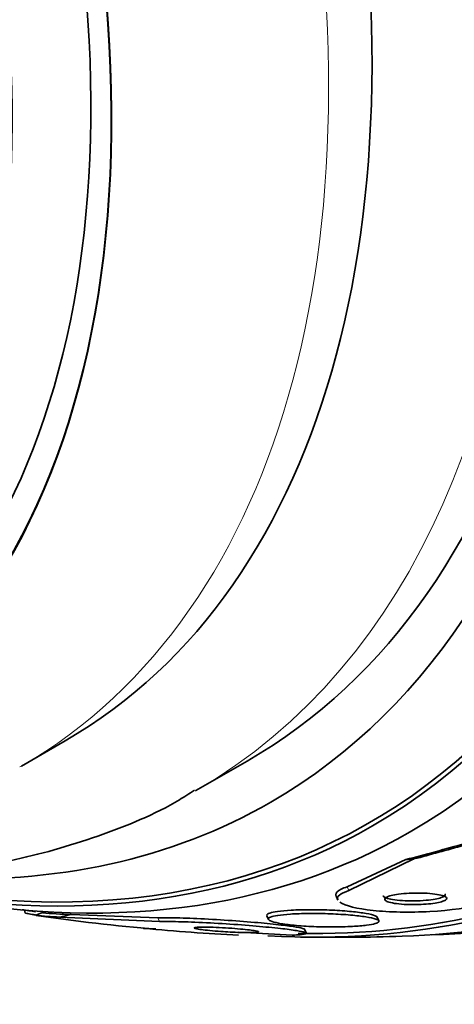
# Model space of a CAD drawing. Units: millimetres. Extents: x 0 to 1385, y 0 to 1190.
# Drawn here: x 257 to 263, y 230 to 244 of the extents above; entities that cross this region are included whole.
import ezdxf
from ezdxf import colors
from ezdxf.entities.mleader import LeaderData, LeaderLine
from ezdxf.math import Vec2, Vec3

# ---------------------------------------------------------------- set-up
doc = ezdxf.new("R2010")
doc.units = ezdxf.units.MM
doc.layers.add('DV7_Défaut', color=7, linetype='Continuous')
doc.layers.add('Défaut', color=7, linetype='Continuous')

# ---------------------------------------------------------------- blocks, each defined once
blk = doc.blocks.new('_DOT')
at = {"color": 0}
blk.add_line((0, 0), (-1, 0), dxfattribs=at)
at = {"color": 0, "const_width": 0.333}
blk.add_lwpolyline([(-0.1665, 0, 1), (0.1665, 0, 1)], format="xyb", close=True, dxfattribs=at)
blk = doc.blocks.new('SE6')
at = {"layer": 'DV7_Défaut', "color": 7, "linetype": 'Continuous', "lineweight": 35}
for p, q in [((257.443, 233.484), (258.044, 233.831)), ((259.855, 233.145), (260.562, 233.553)), ((261.946, 231.814), (262.758, 232.19)), ((261.968, 231.761), (262.869, 232.199)), ((261.794, 231.685), (261.817, 231.629)), ((257.485, 231.489), (257.494, 231.451)), ((259.35, 231.332), (257.967, 231.395)), ((259.328, 231.385), (258.127, 231.431)), ((260.835, 231.413), (260.857, 231.362)), ((262.384, 231.344), (262.362, 231.395)), ((260.447, 231.186), (261.186, 231.146)), ((261.379, 231.177), (261.357, 231.228))]:
    blk.add_line(p, q, dxfattribs=at)
at = {"layer": 'DV7_Défaut', "color": 7, "linetype": 'Continuous', "lineweight": 18}
for p, q in [((261.968, 231.761), (261.946, 231.814)), ((259.35, 231.332), (259.328, 231.385))]:
    blk.add_line(p, q, dxfattribs=at)
at = {"layer": 'DV7_Défaut', "color": 7, "linetype": 'Continuous', "lineweight": 35}
for centre, radius, start, end in [((261.789, 259.665), 28.5, 261.2475, 261.6156), ((261.042, 253.995), 22.831, 261.4377, 265.6268), ((261.789, 259.665), 28.55, 264.6698, 267.3023), ((261.789, 259.665), 28.55, 269.0173, 271.8436)]:
    blk.add_arc(centre, radius, start, end, dxfattribs=at)
for centre, major_axis, ratio, start_param, end_param in [((268.683, 263.645), (13.417, -23.239), 0.57735, 0.180825, 2.960768), ((268.683, 263.645), (13.39, -23.192), 0.57735, 0.26037, 2.881222), ((254.894, 255.684), (13.417, -23.239), 0.57735, 0, 3.401435), ((254.435, 255.419), (13.294, -23.026), 0.57735, 0, 3.446829), ((254.435, 255.419), (13.267, -22.98), 0.57735, 0, 3.381674), ((253.303, 254.766), (12.925, -22.387), 0.57735, 0.645682, 3.411191), ((254.011, 255.174), (13.173, -22.816), 0.57735, 0, 3.441293), ((253.303, 254.766), (12.953, -22.435), 0.57735, 0, 3.475297), ((250.829, 253.337), (11.988, -20.764), 0.57735, 0, 3.616357), ((250.475, 253.133), (11.823, -20.477), 0.57735, 0, 3.667653), ((250.475, 253.133), (-11.792, 20.425), 0.57735, 2.64128, 6.283185), ((249.562, 252.605), (11, -19.053), 0.57735, 0, 3.141593), ((249.562, 252.605), (11.327, -19.62), 0.57735, 0, 3.501482), ((247.794, 251.585), (10.25, -17.754), 0.57735, 0, 3.141593), ((245.319, 250.156), (9.453, -16.373), 0.57735, 0, 3.72161), ((245.319, 250.156), (9.45, -16.368), 0.57735, 0, 3.719227), ((245.319, 250.156), (9.25, -16.021), 0.57735, 0, 3.462818), ((244.584, 249.732), (9, -15.588), 0.57735, 0, 3.141593), ((244.523, 249.697), (9, -15.588), 0.57735, 0, 3.519205), ((249.562, 252.605), (11.327, -19.62), 0.57735, 5.920336, 6.283185), ((250.475, 253.133), (11.823, -20.477), 0.57735, 5.766459, 6.283185), ((250.829, 253.337), (11.988, -20.764), 0.57735, 5.808421, 6.283185), ((253.303, 254.766), (12.953, -22.435), 0.57735, 5.922308, 6.283185), ((253.303, 254.766), (12.925, -22.387), 0.57735, 5.948741, 6.283185), ((254.011, 255.174), (13.173, -22.816), 0.57735, 5.983485, 6.283185), ((270.957, 237.881), (-14.167, -5.963), 0.173939, 0.882407, 0.952127), ((270.957, 237.881), (-14.252, -5.998), 0.173939, 0.896073, 0.953789), ((254.435, 255.419), (13.294, -23.026), 0.57735, 5.977949, 6.283185), ((253.351, 227.175), (11.06, 4.655), 0.173939, 0.4659, 0.485075), ((257.901, 231.152), (-1.842, -0.775), 0.173939, -1.551376, -1.503528), ((270.957, 237.881), (-14.252, -5.998), 0.173939, 0.298606, 0.356864), ((270.957, 237.881), (-14.167, -5.963), 0.173939, 0.300177, 0.37053), ((250.733, 226.746), (11.06, 4.655), 0.173939, 0.767862, 0.787037)]:
    blk.add_ellipse(centre, major_axis=major_axis, ratio=ratio, start_param=start_param, end_param=end_param, dxfattribs=at)
at = {"layer": 'DV7_Défaut', "color": 7, "linetype": 'Continuous', "lineweight": 18}
for centre, major_axis, start_param, end_param in [((248.855, 252.197), (11, -19.053), 0, 3.137091), ((247.193, 251.238), (10.25, -17.754), 0, 3.141908), ((247.193, 251.238), (10.25, -17.754), 6.28106, 6.283185), ((248.855, 252.197), (11, -19.053), 6.28238, 6.283185)]:
    blk.add_ellipse(centre, major_axis=major_axis, ratio=0.57735, start_param=start_param, end_param=end_param, dxfattribs=at)
at = {"layer": 'DV7_Défaut', "color": 7, "linetype": 'Continuous', "lineweight": 35}
for points, knots in [([(252.824, 232.267), (252.957, 232.238), (253.564, 232.114), (254.628, 231.978), (255.986, 231.974), (257.287, 232.144), (258.493, 232.49), (259.37, 232.848), (259.76, 233.101), (259.837, 233.151)], [0, 0, 0, 0, 0.0521214, 0.2390347, 0.4241172, 0.606743, 0.786672, 0.9642373, 1, 1, 1, 1]), ([(261.792, 231.689), (261.79, 231.694), (261.789, 231.7), (261.789, 231.705), (261.789, 231.73), (261.813, 231.757), (261.862, 231.781), (261.885, 231.792), (261.913, 231.804), (261.946, 231.814)], [0, 0, 0, 0, 0.131061, 0.131061, 0.131061, 0.728887, 0.728887, 0.728887, 1, 1, 1, 1]), ([(262.444, 231.688), (262.444, 231.686), (262.445, 231.685), (262.447, 231.683), (262.453, 231.675), (262.467, 231.666), (262.487, 231.659), (262.509, 231.651), (262.539, 231.644), (262.575, 231.638), (262.614, 231.631), (262.66, 231.626), (262.711, 231.623), (262.762, 231.62), (262.82, 231.618), (262.877, 231.619), (262.931, 231.62), (262.986, 231.623), (263.038, 231.628), (263.083, 231.632), (263.126, 231.637), (263.163, 231.644), (263.195, 231.65), (263.224, 231.657), (263.245, 231.664), (263.267, 231.671), (263.282, 231.679), (263.292, 231.686), (263.302, 231.694), (263.305, 231.702), (263.303, 231.709), (263.302, 231.712), (263.3, 231.715), (263.297, 231.718)], [0, 0, 0, 0, 0.018266, 0.018266, 0.018266, 0.11943, 0.11943, 0.11943, 0.23363, 0.23363, 0.23363, 0.358469, 0.358469, 0.358469, 0.485206, 0.485206, 0.485206, 0.601977, 0.601977, 0.601977, 0.702628, 0.702628, 0.702628, 0.791102, 0.791102, 0.791102, 0.875838, 0.875838, 0.875838, 0.964313, 0.964313, 0.964313, 1, 1, 1, 1]), ([(262.901, 231.567), (262.946, 231.568), (262.992, 231.57), (263.037, 231.574), (263.081, 231.577), (263.124, 231.582), (263.162, 231.589), (263.197, 231.594), (263.228, 231.601), (263.253, 231.608), (263.276, 231.615), (263.295, 231.622), (263.307, 231.63), (263.319, 231.637), (263.325, 231.645), (263.325, 231.653), (263.325, 231.661), (263.318, 231.669), (263.305, 231.676), (263.291, 231.685), (263.269, 231.692), (263.241, 231.699), (263.21, 231.706), (263.17, 231.713), (263.127, 231.717), (263.08, 231.722), (263.027, 231.726), (262.971, 231.727), (262.917, 231.728), (262.859, 231.727), (262.803, 231.724), (262.753, 231.722), (262.703, 231.718), (262.658, 231.712), (262.62, 231.706), (262.585, 231.7), (262.556, 231.693), (262.53, 231.686), (262.509, 231.679), (262.493, 231.672), (262.478, 231.664), (262.469, 231.656), (262.466, 231.649), (262.462, 231.64), (262.466, 231.632), (262.475, 231.624), (262.485, 231.616), (262.503, 231.608), (262.527, 231.601), (262.554, 231.593), (262.589, 231.586), (262.629, 231.581), (262.672, 231.575), (262.722, 231.571), (262.775, 231.569), (262.815, 231.567), (262.858, 231.567), (262.901, 231.567)], [0, 0, 0, 0, 0.05039, 0.05039, 0.05039, 0.101096, 0.101096, 0.101096, 0.147618, 0.147618, 0.147618, 0.191464, 0.191464, 0.191464, 0.236517, 0.236517, 0.236517, 0.285814, 0.285814, 0.285814, 0.341306, 0.341306, 0.341306, 0.403181, 0.403181, 0.403181, 0.468713, 0.468713, 0.468713, 0.532221, 0.532221, 0.532221, 0.588314, 0.588314, 0.588314, 0.636414, 0.636414, 0.636414, 0.680334, 0.680334, 0.680334, 0.724506, 0.724506, 0.724506, 0.772346, 0.772346, 0.772346, 0.826154, 0.826154, 0.826154, 0.886608, 0.886608, 0.886608, 0.951638, 0.951638, 0.951638, 1, 1, 1, 1]), ([(263.804, 231.575), (263.646, 231.525), (263.372, 231.487), (262.811, 231.457), (262.529, 231.463), (262.082, 231.51), (261.918, 231.55), (261.847, 231.6)], [0, 0, 0, 0, 0.3335681, 0.3335681, 0.6671361, 0.6671361, 1, 1, 1, 1]), ([(257.493, 231.453), (257.494, 231.451), (257.501, 231.449), (257.517, 231.445), (257.533, 231.442), (257.557, 231.437), (257.588, 231.432), (257.605, 231.429), (257.625, 231.426), (257.646, 231.422)], [0, 0, 0, 0, 0.393064, 0.393064, 0.393064, 0.779329, 0.779329, 0.779329, 1, 1, 1, 1]), ([(261.359, 231.224), (261.358, 231.226), (261.353, 231.23), (261.345, 231.233), (261.327, 231.24), (261.291, 231.248), (261.243, 231.257), (261.188, 231.266), (261.117, 231.276), (261.034, 231.285), (260.94, 231.296), (260.831, 231.307), (260.713, 231.318), (260.585, 231.329), (260.444, 231.34), (260.301, 231.35), (260.158, 231.36), (260.008, 231.368), (259.867, 231.374), (259.738, 231.38), (259.612, 231.384), (259.505, 231.385), (259.439, 231.386), (259.379, 231.386), (259.328, 231.385)], [0, 0, 0, 0, 0.051634, 0.051634, 0.051634, 0.168544, 0.168544, 0.168544, 0.299174, 0.299174, 0.299174, 0.445895, 0.445895, 0.445895, 0.605073, 0.605073, 0.605073, 0.765085, 0.765085, 0.765085, 0.910681, 0.910681, 0.910681, 1, 1, 1, 1]), ([(262.333, 231.413), (262.307, 231.425), (262.263, 231.436), (262.208, 231.445), (262.152, 231.455), (262.084, 231.464), (262.008, 231.471), (261.927, 231.479), (261.834, 231.486), (261.738, 231.491), (261.641, 231.495), (261.538, 231.498), (261.437, 231.497), (261.346, 231.497), (261.254, 231.495), (261.172, 231.491), (261.102, 231.487), (261.037, 231.481), (260.985, 231.474), (260.939, 231.467), (260.902, 231.46), (260.877, 231.451), (260.852, 231.443), (260.838, 231.435), (260.834, 231.426), (260.833, 231.423), (260.833, 231.419), (260.834, 231.416)], [0, 0, 0, 0, 0.129864, 0.129864, 0.129864, 0.2591713, 0.2591713, 0.2591713, 0.3982664, 0.3982664, 0.3982664, 0.5378359, 0.5378359, 0.5378359, 0.6650825, 0.6650825, 0.6650825, 0.774452, 0.774452, 0.774452, 0.8715324, 0.8715324, 0.8715324, 0.9660353, 0.9660353, 0.9660353, 1, 1, 1, 1]), ([(262.344, 231.367), (262.312, 231.378), (262.264, 231.388), (262.204, 231.398), (262.145, 231.407), (262.073, 231.416), (261.993, 231.423), (261.909, 231.431), (261.813, 231.436), (261.715, 231.44), (261.618, 231.444), (261.515, 231.446), (261.416, 231.445), (261.327, 231.444), (261.238, 231.441), (261.161, 231.436), (261.094, 231.432), (261.034, 231.425), (260.987, 231.418), (260.944, 231.411), (260.91, 231.404), (260.888, 231.395), (260.867, 231.387), (260.856, 231.378), (260.855, 231.369), (260.855, 231.36), (260.867, 231.35), (260.888, 231.341), (260.912, 231.33), (260.949, 231.32), (260.995, 231.311), (261.047, 231.301), (261.112, 231.292), (261.185, 231.284), (261.264, 231.276), (261.355, 231.269), (261.45, 231.265), (261.545, 231.26), (261.648, 231.258), (261.749, 231.258), (261.841, 231.259), (261.935, 231.261), (262.019, 231.266), (262.092, 231.27), (262.159, 231.276), (262.215, 231.283), (262.264, 231.289), (262.304, 231.296), (262.333, 231.304), (262.36, 231.312), (262.377, 231.321), (262.383, 231.329), (262.39, 231.338), (262.384, 231.347), (262.369, 231.356), (262.362, 231.359), (262.354, 231.363), (262.344, 231.367)], [0, 0, 0, 0, 0.060999, 0.060999, 0.060999, 0.121764, 0.121764, 0.121764, 0.186604, 0.186604, 0.186604, 0.250753, 0.250753, 0.250753, 0.308506, 0.308506, 0.308506, 0.358111, 0.358111, 0.358111, 0.402689, 0.402689, 0.402689, 0.446711, 0.446711, 0.446711, 0.493786, 0.493786, 0.493786, 0.546411, 0.546411, 0.546411, 0.605592, 0.605592, 0.605592, 0.669819, 0.669819, 0.669819, 0.734467, 0.734467, 0.734467, 0.793759, 0.793759, 0.793759, 0.845102, 0.845102, 0.845102, 0.890702, 0.890702, 0.890702, 0.934709, 0.934709, 0.934709, 0.980761, 0.980761, 0.980761, 1, 1, 1, 1]), ([(262.363, 231.392), (262.362, 231.396), (262.359, 231.399), (262.354, 231.403), (262.349, 231.406), (262.342, 231.41), (262.333, 231.413)], [0, 0, 0, 0, 0.494915, 0.494915, 0.494915, 1, 1, 1, 1]), ([(259.301, 231.231), (259.221, 231.234), (259.169, 231.237), (259.129, 231.239), (259.123, 231.239), (259.123, 231.24)], [0, 0, 0, 0, 0.671873, 0.671873, 1, 1, 1, 1]), ([(261.186, 231.146), (261.23, 231.147), (261.268, 231.149), (261.298, 231.151), (261.339, 231.155), (261.366, 231.16), (261.376, 231.165), (261.387, 231.171), (261.38, 231.177), (261.36, 231.184), (261.337, 231.192), (261.298, 231.2), (261.245, 231.208), (261.186, 231.218), (261.11, 231.228), (261.023, 231.238), (260.925, 231.248), (260.811, 231.259), (260.689, 231.27), (260.559, 231.281), (260.415, 231.292), (260.271, 231.301), (260.128, 231.31), (259.979, 231.318), (259.841, 231.324), (259.716, 231.329), (259.595, 231.332), (259.493, 231.333), (259.44, 231.333), (259.392, 231.333), (259.35, 231.332)], [0, 0, 0, 0, 0.062811, 0.062811, 0.062811, 0.151122, 0.151122, 0.151122, 0.240185, 0.240185, 0.240185, 0.336363, 0.336363, 0.336363, 0.444058, 0.444058, 0.444058, 0.564735, 0.564735, 0.564735, 0.694708, 0.694708, 0.694708, 0.823884, 0.823884, 0.823884, 0.940187, 0.940187, 0.940187, 1, 1, 1, 1]), ([(260.327, 231.188), (260.375, 231.186), (260.424, 231.184), (260.47, 231.183), (260.516, 231.181), (260.56, 231.181), (260.596, 231.181), (260.63, 231.181), (260.658, 231.182), (260.679, 231.183), (260.698, 231.184), (260.711, 231.186), (260.717, 231.188), (260.723, 231.191), (260.723, 231.193), (260.717, 231.196), (260.71, 231.199), (260.697, 231.202), (260.678, 231.206), (260.657, 231.209), (260.629, 231.213), (260.597, 231.217), (260.56, 231.222), (260.517, 231.226), (260.47, 231.23), (260.42, 231.235), (260.364, 231.239), (260.307, 231.243), (260.25, 231.246), (260.19, 231.25), (260.133, 231.252), (260.082, 231.254), (260.031, 231.256), (259.987, 231.256), (259.95, 231.256), (259.916, 231.256), (259.891, 231.255), (259.868, 231.254), (259.852, 231.252), (259.842, 231.25), (259.833, 231.248), (259.83, 231.246), (259.833, 231.243), (259.836, 231.24), (259.846, 231.237), (259.861, 231.233), (259.878, 231.23), (259.902, 231.226), (259.931, 231.222), (259.963, 231.217), (260.002, 231.213), (260.045, 231.209), (260.093, 231.204), (260.146, 231.2), (260.201, 231.196), (260.242, 231.193), (260.285, 231.191), (260.327, 231.188)], [0, 0, 0, 0, 0.053899, 0.053899, 0.053899, 0.108184, 0.108184, 0.108184, 0.157023, 0.157023, 0.157023, 0.201449, 0.201449, 0.201449, 0.245603, 0.245603, 0.245603, 0.292921, 0.292921, 0.292921, 0.345819, 0.345819, 0.345819, 0.40531, 0.40531, 0.40531, 0.469937, 0.469937, 0.469937, 0.535011, 0.535011, 0.535011, 0.594424, 0.594424, 0.594424, 0.645375, 0.645375, 0.645375, 0.690375, 0.690375, 0.690375, 0.733972, 0.733972, 0.733972, 0.780021, 0.780021, 0.780021, 0.831277, 0.831277, 0.831277, 0.889171, 0.889171, 0.889171, 0.952855, 0.952855, 0.952855, 1, 1, 1, 1])]:
    blk.add_open_spline(points, degree=3, knots=knots, dxfattribs=at)
blk.add_open_spline([(261.815, 231.636), (261.798, 231.677), (261.846, 231.722), (261.968, 231.761)], degree=3, dxfattribs=at)

msp = doc.modelspace()

# ---------------------------------------------------------------- block references
at = {"layer": 'Défaut'}
msp.add_blockref('SE6', (0, 0), dxfattribs=at)

# ---------------------------------------------------------------- leaders
at = {"layer": 'Défaut', "color": 7, "linetype": 'Continuous', "lineweight": 18}
ml = msp.add_multileader_mtext('Standard', dxfattribs=at)
ml.set_content('{\\pxsm0.9;\\fSolid Edge ISO|b1||i0||c0|p34;\\W1.;21/02/2017\\P}', color=256)
ml.set_leader_properties()
ml.set_arrow_properties(name='DOT')
ml.build(insert=Vec2(0, 0))
ml.multileader.update_dxf_attribs({"leader_type": 0, "dogleg_length": 0, "arrow_head_size": 12})
ctx = ml.context
ctx.base_point, ctx.char_height, ctx.arrow_head_size, ctx.landing_gap_size = Vec3(1114.317, 1182.624), 12, 12, 4.2
notes = []
notes.append((ctx, [(0, (0, 0, 0), (0, 0), (1, 0), 1, [])]))
ctx.mtext.insert = Vec3(1116.317, 1188.744)
ml = msp.add_multileader_mtext('Standard', dxfattribs=at)
ml.set_content('{\\pxsm0.9;\\fArial|b1||i0||c0|p34;\\W1.;41GB\\P}', color=256)
ml.set_leader_properties()
ml.set_arrow_properties(name='DOT')
ml.build(insert=Vec2(0, 0))
ml.multileader.update_dxf_attribs({"leader_type": 0, "dogleg_length": 0, "arrow_head_size": 12})
ctx = ml.context
ctx.base_point, ctx.char_height, ctx.arrow_head_size, ctx.landing_gap_size = Vec3(395.19, 1182.456), 12, 12, 4.2
notes.append((ctx, [(0, (0, 0, 0), (0, 0), (1, 0), 1, [])]))
ctx.mtext.insert = Vec3(397.19, 1188.558)
for ctx, leaders in notes:
    for number, flags, end, landing, length, lines in leaders:
        leader = LeaderData()
        leader.index, (leader.has_last_leader_line, leader.has_dogleg_vector, leader.attachment_direction) = number, flags
        leader.last_leader_point, leader.dogleg_vector, leader.dogleg_length = Vec3(end), Vec3(landing), length
        for number, points, colour, breaks in lines:
            line = LeaderLine()
            line.index, line.vertices, line.color, line.breaks = number, Vec3.list(points), colors.encode_raw_color(colour), breaks
            leader.lines.append(line)
        ctx.leaders.append(leader)

doc.saveas('drawing.dxf')
